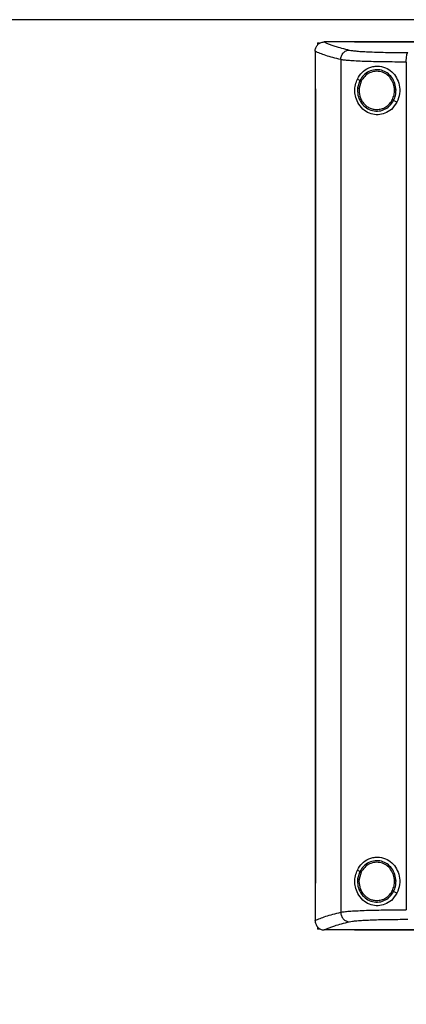
# Model space of a CAD drawing. Extents: x 0.4 to 10.6, y 0.4 to 8.1.
# Drawn here: x 6.5 to 6.8, y 3.7 to 4.3 of the extents above; entities that cross this region are included whole.
import ezdxf

# ---------------------------------------------------------------- set-up
doc = ezdxf.new("R2010")
doc.units = 0
doc.linetypes.add('SLD-SOLID', pattern=[0])
doc.layers.get('0').update_dxf_attribs({"linetype": 'CONTINUOUS'})
doc.styles.add('SLDTEXTSTYLE0', font='TXT', dxfattribs={"width": 0.75})
doc.dimstyles.new('SLDDIMSTYLE1', dxfattribs={"dimtxt": 0.125, "dimasz": 0.13, "dimexe": 0, "dimexo": 0.0625, "dimgap": 0.03125, "dimtad": 0, "dimtih": 1, "dimtoh": 1, "dimdec": 1, "dimlfac": 20, "dimrnd": 1e-09, "dimzin": 12, "dimtxsty": 'SLDTEXTSTYLE0', "dimsah": 1, "dimcen": 0.09, "dimazin": 3, "dimtfac": 1, "dimtdec": 1, "dimtofl": 0, "dimtmove": 0, "dimatfit": 3, "dimtolj": 1, "dimtzin": 12})

# ---------------------------------------------------------------- blocks, each defined once
blk = doc.blocks.new('_D_5')
at = {"color": 7, "linetype": 'SLD-SOLID'}
for p, q in [((6.80435, 4.32307), (5.79026, 4.32307)), ((5.91526, 4.32307), (5.91526, 3.48544)), ((5.91526, 2.44938), (5.91526, 3.28701)), ((6.56638, 2.44938), (5.79026, 2.44938))]:
    blk.add_line(p, q, dxfattribs=at)
for points in [[(5.91526, 4.32307), (5.89526, 4.19307), (5.93526, 4.19307)], [(5.91526, 2.44938), (5.93526, 2.57938), (5.89526, 2.57938)]]:
    blk.add_solid(points, dxfattribs=at)
at = {"color": 7, "linetype": 'SLD-SOLID', "insert": (5.75363, 3.44814), "char_height": 0.125, "attachment_point": 1, "style": 'SLDTEXTSTYLE0'}
blk.add_mtext('37.5', dxfattribs=at)

msp = doc.modelspace()

# ---------------------------------------------------------------- linework, layer by layer
at = {"color": 7, "linetype": 'SLD-SOLID'}
for p, q in [((6.72284, 4.30826), (6.72295, 4.30826)), ((6.74321, 4.30828), (6.74321, 4.3082)), ((6.74321, 4.3082), (6.74321, 4.30814)), ((6.71695, 4.30204), (6.71695, 4.30187)), ((6.71695, 4.30187), (6.71695, 4.2771)), ((6.71867, 4.30773), (6.71867, 4.30634)), ((6.71867, 4.30773), (6.71989, 4.30773)), ((6.73403, 4.29653), (6.73403, 3.72962)), ((6.77756, 4.29491), (6.77756, 3.73124)), ((6.74671, 4.28265), (6.74511, 4.28358)), ((6.74671, 4.28265), (6.74524, 4.27771)), ((6.74757, 4.28214), (6.74621, 4.27758)), ((6.71693, 4.2771), (6.71693, 3.74905)), ((6.71717, 4.2771), (6.71717, 3.74905)), ((6.71719, 4.2771), (6.71717, 4.2771)), ((6.71719, 4.2771), (6.71719, 3.74905)), ((6.77131, 4.26819), (6.76917, 4.26945)), ((6.74671, 3.75671), (6.74511, 3.75765)), ((6.74671, 3.75671), (6.74524, 3.75177)), ((6.74621, 3.75164), (6.74613, 3.7501)), ((6.74757, 3.7562), (6.74621, 3.75164)), ((6.71695, 3.74905), (6.71695, 3.72429)), ((6.71717, 3.74905), (6.71719, 3.74905)), ((6.77131, 3.74225), (6.76917, 3.74351)), ((6.71695, 3.72412), (6.71695, 3.72429)), ((6.71867, 3.71982), (6.71867, 3.71842)), ((6.71989, 3.71842), (6.71867, 3.71842)), ((6.72284, 3.7179), (6.72295, 3.7179)), ((6.74321, 3.71801), (6.74321, 3.71795)), ((6.74321, 3.71795), (6.74321, 3.71788))]:
    msp.add_line(p, q, dxfattribs=at)
for points, knots in [([(6.71695, 4.30204), (6.71704, 4.30279), (6.71721, 4.3043), (6.71839, 4.30625), (6.71998, 4.30757), (6.72156, 4.30818), (6.72249, 4.30824), (6.72284, 4.30826)], [0, 0, 0, 0, 0.2387849, 0.4779033, 0.695783, 0.8847778, 1, 1, 1, 1]), ([(6.72295, 4.30826), (6.72509, 4.30734), (6.72939, 4.30551), (6.73625, 4.30375), (6.7397, 4.30286)], [0, 0, 0, 0, 0.497281, 1, 1, 1, 1]), ([(6.74321, 4.30826), (6.73942, 4.30826), (6.73266, 4.30826), (6.72591, 4.30826), (6.72295, 4.30826)], [0, 0, 0, 0, 0.560233, 1, 1, 1, 1]), ([(7.2616, 4.30828), (7.24253, 4.30828), (7.20431, 4.30828), (7.14642, 4.30828), (7.08815, 4.30828), (7.02962, 4.30828), (6.97136, 4.30828), (6.91354, 4.30828), (6.85632, 4.30828), (6.79947, 4.30828), (6.76194, 4.30828), (6.74321, 4.30828)], [0, 0, 0, 0, 0.111407, 0.22326, 0.335435, 0.447801, 0.560228, 0.67058, 0.78074, 0.890587, 1, 1, 1, 1]), ([(6.74325, 4.3082), (6.74324, 4.3082), (6.74323, 4.3082), (6.74322, 4.3082), (6.74321, 4.3082)], [0, 0, 0, 0, 0.559193, 1, 1, 1, 1]), ([(7.00241, 4.30815), (7.00223, 4.30815), (7.00137, 4.30815), (6.99982, 4.30815), (6.99775, 4.30815), (6.99568, 4.30815), (6.99361, 4.30815), (6.99154, 4.30815), (6.98947, 4.30815), (6.9874, 4.30815), (6.98533, 4.30815), (6.98326, 4.30815), (6.98119, 4.30815), (6.97912, 4.30815), (6.97705, 4.30815), (6.97498, 4.30815), (6.97291, 4.30815), (6.97084, 4.30815), (6.96878, 4.30815), (6.96671, 4.30815), (6.96464, 4.30815), (6.96257, 4.30815), (6.9605, 4.30815), (6.95843, 4.30815), (6.95636, 4.30815), (6.95429, 4.30815), (6.95222, 4.30815), (6.95016, 4.30815), (6.94809, 4.30815), (6.94602, 4.30815), (6.94395, 4.30815), (6.94188, 4.30815), (6.93981, 4.30815), (6.93775, 4.30815), (6.93568, 4.30815), (6.93361, 4.30815), (6.93154, 4.30815), (6.92948, 4.30815), (6.92741, 4.30815), (6.92534, 4.30815), (6.92328, 4.30815), (6.92121, 4.30815), (6.91914, 4.30815), (6.91708, 4.30815), (6.91501, 4.30815), (6.91295, 4.30815), (6.91088, 4.30815), (6.90882, 4.30815), (6.90675, 4.30815), (6.90469, 4.30815), (6.90262, 4.30815), (6.90056, 4.30815), (6.89849, 4.30815), (6.89643, 4.30815), (6.89436, 4.30815), (6.8923, 4.30815), (6.89024, 4.30815), (6.88817, 4.30815), (6.88645, 4.30815), (6.88474, 4.30815), (6.88302, 4.30815), (6.88095, 4.30815), (6.87889, 4.30815), (6.87683, 4.30815), (6.87477, 4.30815), (6.87271, 4.30815), (6.87065, 4.30815), (6.86859, 4.30815), (6.86653, 4.30815), (6.86447, 4.30815), (6.86241, 4.30815), (6.86035, 4.30815), (6.85829, 4.30815), (6.85623, 4.30815), (6.85417, 4.30815), (6.85211, 4.30815), (6.85005, 4.30815), (6.848, 4.30815), (6.84594, 4.30815), (6.84388, 4.30814), (6.84183, 4.30814), (6.83977, 4.30814), (6.83771, 4.30815), (6.83566, 4.30814), (6.8336, 4.30814), (6.83155, 4.30814), (6.82949, 4.30814), (6.82744, 4.30814), (6.82539, 4.30814), (6.82367, 4.30814), (6.82196, 4.30814), (6.82025, 4.30814), (6.8182, 4.30814), (6.81615, 4.30814), (6.8141, 4.30814), (6.81205, 4.30814), (6.81, 4.30814), (6.80795, 4.30814), (6.8059, 4.30814), (6.80385, 4.30814), (6.8018, 4.30814), (6.79975, 4.30814), (6.7977, 4.30814), (6.79565, 4.30814), (6.79361, 4.30814), (6.79156, 4.30814), (6.78951, 4.30814), (6.78747, 4.30814), (6.78542, 4.30814), (6.78338, 4.30814), (6.78133, 4.30814), (6.77929, 4.30814), (6.77725, 4.30814), (6.7752, 4.30814), (6.77316, 4.30814), (6.77146, 4.30814), (6.76976, 4.30814), (6.76806, 4.30814), (6.76602, 4.30814), (6.76398, 4.30814), (6.76194, 4.30814), (6.7599, 4.30814), (6.75786, 4.30814), (6.75582, 4.30814), (6.75379, 4.30814), (6.75175, 4.30814), (6.74971, 4.30814), (6.74761, 4.30814), (6.74545, 4.30814), (6.74396, 4.30814), (6.74321, 4.30814)], [0, 0, 0, 0, 0.001985, 0.009925, 0.017865, 0.025805, 0.033745, 0.041685, 0.049625, 0.057565, 0.065505, 0.073445, 0.081385, 0.089325, 0.097265, 0.105205, 0.113145, 0.121085, 0.129025, 0.136965, 0.144905, 0.152845, 0.160786, 0.168725, 0.176665, 0.184605, 0.192546, 0.200486, 0.208425, 0.216366, 0.224306, 0.232246, 0.240185, 0.248125, 0.256066, 0.264006, 0.271946, 0.279886, 0.287826, 0.295766, 0.303706, 0.311646, 0.319586, 0.327526, 0.335466, 0.343406, 0.351346, 0.359286, 0.367226, 0.375166, 0.383106, 0.391046, 0.398986, 0.406926, 0.414866, 0.422806, 0.430746, 0.438686, 0.446626, 0.450596, 0.458536, 0.466476, 0.474416, 0.482356, 0.490296, 0.498236, 0.506176, 0.514116, 0.522056, 0.529996, 0.537936, 0.545876, 0.553816, 0.561756, 0.569696, 0.577636, 0.585576, 0.593516, 0.601456, 0.609396, 0.617336, 0.625276, 0.633216, 0.641157, 0.649096, 0.657036, 0.664976, 0.672916, 0.680856, 0.688797, 0.692766, 0.700706, 0.708646, 0.716586, 0.724526, 0.732467, 0.740407, 0.748347, 0.756286, 0.764226, 0.772167, 0.780107, 0.788047, 0.795987, 0.803927, 0.811867, 0.819807, 0.827747, 0.835687, 0.843627, 0.851566, 0.859507, 0.867447, 0.875387, 0.883327, 0.891267, 0.895237, 0.903177, 0.911117, 0.919057, 0.926997, 0.934937, 0.942877, 0.950817, 0.958757, 0.966697, 0.974637, 0.982577, 0.991288, 1, 1, 1, 1]), ([(7.00241, 4.3082), (7.00223, 4.3082), (7.00137, 4.3082), (6.99982, 4.3082), (6.99775, 4.3082), (6.99568, 4.3082), (6.99361, 4.3082), (6.99154, 4.3082), (6.98947, 4.3082), (6.9874, 4.3082), (6.98533, 4.3082), (6.98326, 4.3082), (6.98119, 4.3082), (6.97912, 4.3082), (6.97705, 4.3082), (6.97498, 4.3082), (6.97291, 4.3082), (6.97084, 4.3082), (6.96878, 4.3082), (6.96671, 4.3082), (6.96464, 4.3082), (6.96257, 4.3082), (6.9605, 4.3082), (6.95843, 4.3082), (6.95636, 4.3082), (6.95429, 4.3082), (6.95222, 4.3082), (6.95016, 4.3082), (6.94809, 4.3082), (6.94602, 4.3082), (6.94395, 4.3082), (6.94188, 4.3082), (6.93981, 4.3082), (6.93775, 4.3082), (6.93568, 4.3082), (6.93361, 4.3082), (6.93154, 4.3082), (6.92948, 4.3082), (6.92741, 4.3082), (6.92534, 4.3082), (6.92328, 4.3082), (6.92121, 4.3082), (6.91914, 4.3082), (6.91708, 4.3082), (6.91501, 4.3082), (6.91295, 4.3082), (6.91088, 4.3082), (6.90882, 4.3082), (6.90675, 4.3082), (6.90469, 4.3082), (6.90262, 4.3082), (6.90056, 4.3082), (6.89849, 4.3082), (6.89643, 4.3082), (6.89436, 4.3082), (6.8923, 4.3082), (6.89024, 4.3082), (6.88817, 4.3082), (6.88645, 4.3082), (6.88474, 4.3082), (6.88302, 4.3082), (6.88095, 4.3082), (6.87889, 4.3082), (6.87683, 4.3082), (6.87477, 4.3082), (6.87271, 4.3082), (6.87065, 4.3082), (6.86859, 4.3082), (6.86653, 4.3082), (6.86447, 4.3082), (6.86241, 4.3082), (6.86035, 4.3082), (6.85829, 4.3082), (6.85623, 4.3082), (6.85417, 4.3082), (6.85211, 4.3082), (6.85005, 4.3082), (6.848, 4.3082), (6.84594, 4.3082), (6.84388, 4.3082), (6.84183, 4.3082), (6.83977, 4.3082), (6.83771, 4.3082), (6.83566, 4.3082), (6.8336, 4.3082), (6.83155, 4.3082), (6.82949, 4.3082), (6.82744, 4.3082), (6.82539, 4.3082), (6.82367, 4.3082), (6.82196, 4.3082), (6.82025, 4.3082), (6.8182, 4.3082), (6.81615, 4.3082), (6.8141, 4.3082), (6.81205, 4.3082), (6.81, 4.3082), (6.80795, 4.3082), (6.8059, 4.3082), (6.80385, 4.3082), (6.8018, 4.3082), (6.79975, 4.3082), (6.7977, 4.3082), (6.79565, 4.3082), (6.79361, 4.3082), (6.79156, 4.3082), (6.78951, 4.3082), (6.78747, 4.3082), (6.78542, 4.3082), (6.78338, 4.3082), (6.78133, 4.3082), (6.77929, 4.3082), (6.77725, 4.3082), (6.7752, 4.3082), (6.77316, 4.3082), (6.77146, 4.3082), (6.76976, 4.3082), (6.76806, 4.3082), (6.76602, 4.3082), (6.76398, 4.3082), (6.76194, 4.3082), (6.7599, 4.3082), (6.75786, 4.3082), (6.75582, 4.3082), (6.75379, 4.3082), (6.75175, 4.3082), (6.74971, 4.3082), (6.74762, 4.3082), (6.74546, 4.3082), (6.74399, 4.3082), (6.74325, 4.3082)], [0, 0, 0, 0, 0.001986, 0.009926, 0.017868, 0.025809, 0.03375, 0.041691, 0.049632, 0.057573, 0.065514, 0.073455, 0.081396, 0.089338, 0.097279, 0.10522, 0.113161, 0.121102, 0.129043, 0.136985, 0.144926, 0.152867, 0.160808, 0.168749, 0.17669, 0.184631, 0.192573, 0.200514, 0.208454, 0.216396, 0.224337, 0.232278, 0.240219, 0.24816, 0.256101, 0.264043, 0.271983, 0.279925, 0.287866, 0.295807, 0.303748, 0.311689, 0.31963, 0.327571, 0.335512, 0.343453, 0.351395, 0.359336, 0.367277, 0.375218, 0.383159, 0.3911, 0.399041, 0.406983, 0.414924, 0.422865, 0.430806, 0.438747, 0.446688, 0.450659, 0.4586, 0.466541, 0.474482, 0.482423, 0.490364, 0.498306, 0.506247, 0.514188, 0.522129, 0.53007, 0.538011, 0.545952, 0.553893, 0.561835, 0.569775, 0.577717, 0.585658, 0.593599, 0.60154, 0.609481, 0.617422, 0.625364, 0.633304, 0.641246, 0.649187, 0.657128, 0.665069, 0.67301, 0.680951, 0.688892, 0.692863, 0.700804, 0.708745, 0.716686, 0.724627, 0.732569, 0.74051, 0.748451, 0.756392, 0.764333, 0.772274, 0.780215, 0.788156, 0.796098, 0.804039, 0.81198, 0.819921, 0.827862, 0.835803, 0.843744, 0.851685, 0.859626, 0.867568, 0.875509, 0.88345, 0.891391, 0.895361, 0.903302, 0.911244, 0.919185, 0.927126, 0.935067, 0.943008, 0.950949, 0.95889, 0.966831, 0.974773, 0.982714, 0.991357, 1, 1, 1, 1]), ([(6.73403, 4.29653), (6.7305, 4.29744), (6.72347, 4.29923), (6.71912, 4.30111), (6.71695, 4.30204)], [0, 0, 0, 0, 0.502766, 1, 1, 1, 1]), ([(6.73403, 4.29653), (6.73412, 4.29735), (6.7343, 4.29896), (6.73559, 4.30104), (6.73716, 4.30224), (6.73859, 4.30276), (6.73933, 4.30283), (6.7397, 4.30286)], [0, 0, 0, 0, 0.258746, 0.512506, 0.75862, 0.879784, 1, 1, 1, 1]), ([(6.7397, 4.30286), (6.74032, 4.30274), (6.74158, 4.30249), (6.74473, 4.30217), (6.74874, 4.30188), (6.75362, 4.30164), (6.75918, 4.30145), (6.7653, 4.30133), (6.77181, 4.30125), (6.77632, 4.30124), (6.77858, 4.30124)], [0, 0, 0, 0, 0.110846, 0.226143, 0.346301, 0.471123, 0.599921, 0.731746, 0.865487, 1, 1, 1, 1]), ([(6.77756, 4.29491), (6.77757, 4.29571), (6.7776, 4.29724), (6.77779, 4.29898), (6.778, 4.30007), (6.77818, 4.30068), (6.77837, 4.30111), (6.77851, 4.3012), (6.77858, 4.30124)], [0, 0, 0, 0, 0.282978, 0.54804, 0.670611, 0.785892, 0.894942, 1, 1, 1, 1]), ([(6.77756, 4.29491), (6.77503, 4.29492), (6.76997, 4.29492), (6.76269, 4.295), (6.75584, 4.29513), (6.74961, 4.29531), (6.74415, 4.29555), (6.73966, 4.29584), (6.73614, 4.29616), (6.73472, 4.29641), (6.73403, 4.29653)], [0, 0, 0, 0, 0.134518, 0.268263, 0.400095, 0.528898, 0.653721, 0.773876, 0.889167, 1, 1, 1, 1]), ([(6.74511, 4.28358), (6.74607, 4.28515), (6.74801, 4.28831), (6.75181, 4.29082), (6.75536, 4.29199), (6.75909, 4.2924), (6.76359, 4.29151), (6.76806, 4.28862), (6.77128, 4.28454), (6.77311, 4.27953), (6.77346, 4.27376), (6.77205, 4.2701), (6.77131, 4.26819)], [0, 0, 0, 0, 0.116151, 0.235109, 0.299227, 0.363286, 0.477808, 0.578213, 0.675171, 0.775789, 0.882639, 1, 1, 1, 1]), ([(6.77074, 4.27628), (6.77058, 4.27778), (6.77027, 4.28076), (6.76814, 4.28474), (6.76501, 4.28782), (6.76108, 4.28965), (6.7568, 4.29001), (6.75267, 4.28885), (6.74904, 4.28636), (6.74749, 4.28389), (6.74671, 4.28265)], [0, 0, 0, 0, 0.130035, 0.258236, 0.383576, 0.506191, 0.62739, 0.749117, 0.873084, 1, 1, 1, 1]), ([(6.76975, 4.27626), (6.76961, 4.27765), (6.76932, 4.28039), (6.76736, 4.28407), (6.76447, 4.28692), (6.76084, 4.28861), (6.75689, 4.28894), (6.75307, 4.28787), (6.74972, 4.28557), (6.74829, 4.28329), (6.74757, 4.28214)], [0, 0, 0, 0, 0.130028, 0.258229, 0.383573, 0.506194, 0.627397, 0.74913, 0.873092, 1, 1, 1, 1]), ([(6.77131, 4.26819), (6.7702, 4.26649), (6.76811, 4.26332), (6.76344, 4.2606), (6.7587, 4.25963), (6.75395, 4.2603), (6.74946, 4.26263), (6.74599, 4.2664), (6.74394, 4.27097), (6.74324, 4.27551), (6.74361, 4.27986), (6.74461, 4.28235), (6.74511, 4.28358)], [0, 0, 0, 0, 0.1172979, 0.2190322, 0.3164499, 0.4170972, 0.5280592, 0.6528099, 0.7527658, 0.8353999, 0.9182055, 1, 1, 1, 1]), ([(6.74757, 4.28214), (6.74745, 4.28221), (6.74721, 4.28235), (6.74693, 4.28251), (6.74675, 4.28262), (6.74672, 4.28264), (6.74671, 4.28265)], [0, 0, 0, 0, 0.312295, 0.602483, 0.808689, 1, 1, 1, 1]), ([(6.71693, 4.2771), (6.71695, 4.2771), (6.71699, 4.2771), (6.71707, 4.2771), (6.71713, 4.2771), (6.71717, 4.2771)], [0, 0, 0, 0, 0.250011, 0.500036, 1, 1, 1, 1]), ([(6.74524, 4.27771), (6.74521, 4.27612), (6.74514, 4.27295), (6.74694, 4.26852), (6.74993, 4.26495), (6.75392, 4.26269), (6.7584, 4.26201), (6.76281, 4.26303), (6.7667, 4.26555), (6.76834, 4.26814), (6.76917, 4.26945)], [0, 0, 0, 0, 0.130021, 0.25874, 0.384677, 0.507593, 0.628653, 0.749944, 0.873429, 1, 1, 1, 1]), ([(6.74524, 4.27771), (6.74524, 4.27771), (6.74526, 4.2777), (6.74532, 4.2777), (6.74541, 4.27768), (6.74558, 4.27766), (6.74585, 4.27763), (6.74609, 4.2776), (6.74621, 4.27758)], [0, 0, 0, 0, 0.108877, 0.220778, 0.337647, 0.460467, 0.72261, 1, 1, 1, 1]), ([(6.74621, 4.27758), (6.74621, 4.27578), (6.7462, 4.27308), (6.74757, 4.26977), (6.74902, 4.26757), (6.75087, 4.26574), (6.75304, 4.26438), (6.75544, 4.2635), (6.75711, 4.26339), (6.75794, 4.26334)], [0, 0, 0, 0, 0.257115, 0.385063, 0.511406, 0.635869, 0.758481, 0.879639, 1, 1, 1, 1]), ([(6.76831, 4.26995), (6.76874, 4.27096), (6.76961, 4.27297), (6.76971, 4.27516), (6.76975, 4.27626)], [0, 0, 0, 0, 0.497967, 1, 1, 1, 1]), ([(6.76917, 4.26945), (6.76964, 4.27053), (6.77058, 4.27272), (6.77068, 4.27509), (6.77074, 4.27628)], [0, 0, 0, 0, 0.497969, 1, 1, 1, 1]), ([(6.77074, 4.27628), (6.77072, 4.27628), (6.7707, 4.27628), (6.77056, 4.27628), (6.77036, 4.27627), (6.77008, 4.27627), (6.76986, 4.27626), (6.76975, 4.27626)], [0, 0, 0, 0, 0.163247, 0.335457, 0.520838, 0.755112, 1, 1, 1, 1]), ([(6.75794, 4.26334), (6.759, 4.26343), (6.76112, 4.2636), (6.76406, 4.26502), (6.7666, 4.26712), (6.76774, 4.269), (6.76831, 4.26995)], [0, 0, 0, 0, 0.244765, 0.491908, 0.743424, 1, 1, 1, 1]), ([(6.76917, 4.26945), (6.76917, 4.26945), (6.76916, 4.26946), (6.7691, 4.26949), (6.76902, 4.26954), (6.76887, 4.26962), (6.76863, 4.26976), (6.76842, 4.26989), (6.76831, 4.26995)], [0, 0, 0, 0, 0.107824, 0.218922, 0.335233, 0.458023, 0.720931, 1, 1, 1, 1]), ([(6.74511, 3.75765), (6.74607, 3.75921), (6.74801, 3.76237), (6.75181, 3.76489), (6.75536, 3.76605), (6.75909, 3.76646), (6.76359, 3.76557), (6.76806, 3.76268), (6.77128, 3.7586), (6.77311, 3.75359), (6.77346, 3.74782), (6.77205, 3.74416), (6.77131, 3.74225)], [0, 0, 0, 0, 0.116151, 0.23511, 0.299228, 0.363286, 0.477807, 0.578213, 0.675171, 0.775788, 0.882639, 1, 1, 1, 1]), ([(6.77074, 3.75034), (6.77058, 3.75184), (6.77027, 3.75482), (6.76814, 3.7588), (6.76501, 3.76188), (6.76108, 3.76371), (6.7568, 3.76407), (6.75267, 3.76291), (6.74904, 3.76042), (6.74749, 3.75795), (6.74671, 3.75671)], [0, 0, 0, 0, 0.130035, 0.258236, 0.383574, 0.50619, 0.62739, 0.749117, 0.873084, 1, 1, 1, 1]), ([(6.76975, 3.75032), (6.76961, 3.75171), (6.76932, 3.75445), (6.76736, 3.75813), (6.76447, 3.76098), (6.76084, 3.76267), (6.75689, 3.763), (6.75307, 3.76193), (6.74972, 3.75963), (6.74829, 3.75735), (6.74757, 3.7562)], [0, 0, 0, 0, 0.130028, 0.25823, 0.383574, 0.506194, 0.627397, 0.749129, 0.873092, 1, 1, 1, 1]), ([(6.77131, 3.74225), (6.7702, 3.74055), (6.76811, 3.73738), (6.76344, 3.73466), (6.7587, 3.73369), (6.75395, 3.73436), (6.74946, 3.73669), (6.74599, 3.74047), (6.74394, 3.74503), (6.74324, 3.74957), (6.74361, 3.75392), (6.74461, 3.75641), (6.74511, 3.75765)], [0, 0, 0, 0, 0.1172995, 0.2190325, 0.3164501, 0.4170972, 0.5280583, 0.6528102, 0.7527641, 0.835398, 0.9182035, 1, 1, 1, 1]), ([(6.74524, 3.75177), (6.74521, 3.75018), (6.74514, 3.74701), (6.74694, 3.74258), (6.74993, 3.73902), (6.75392, 3.73675), (6.7584, 3.73607), (6.76281, 3.73709), (6.7667, 3.73961), (6.76834, 3.7422), (6.76917, 3.74351)], [0, 0, 0, 0, 0.1300212, 0.2587397, 0.3846793, 0.5075937, 0.6286534, 0.7499443, 0.873429, 1, 1, 1, 1]), ([(6.74524, 3.75177), (6.74524, 3.75177), (6.74526, 3.75177), (6.74532, 3.75176), (6.74541, 3.75174), (6.74558, 3.75172), (6.74585, 3.75169), (6.74609, 3.75166), (6.74621, 3.75164)], [0, 0, 0, 0, 0.1088776, 0.2207835, 0.3376464, 0.460466, 0.7226203, 1, 1, 1, 1]), ([(6.74757, 3.7562), (6.74745, 3.75627), (6.74721, 3.75641), (6.74693, 3.75658), (6.74675, 3.75668), (6.74672, 3.7567), (6.74671, 3.75671)], [0, 0, 0, 0, 0.312298, 0.602451, 0.808687, 1, 1, 1, 1]), ([(6.71693, 3.74905), (6.71695, 3.74905), (6.71699, 3.74905), (6.71707, 3.74905), (6.71713, 3.74905), (6.71717, 3.74905)], [0, 0, 0, 0, 0.2525109, 0.5050456, 1, 1, 1, 1]), ([(6.74613, 3.7501), (6.7463, 3.74845), (6.74664, 3.74516), (6.74892, 3.74161), (6.75132, 3.73948), (6.75338, 3.7383), (6.75562, 3.73754), (6.75717, 3.73744), (6.75794, 3.7374)], [0, 0, 0, 0, 0.257698, 0.510577, 0.635003, 0.757759, 0.879224, 1, 1, 1, 1]), ([(6.76831, 3.74401), (6.76874, 3.74502), (6.76961, 3.74703), (6.76971, 3.74922), (6.76975, 3.75032)], [0, 0, 0, 0, 0.497967, 1, 1, 1, 1]), ([(6.76917, 3.74351), (6.76964, 3.74459), (6.77058, 3.74678), (6.77068, 3.74915), (6.77074, 3.75034)], [0, 0, 0, 0, 0.497969, 1, 1, 1, 1]), ([(6.77074, 3.75034), (6.77072, 3.75034), (6.7707, 3.75034), (6.77056, 3.75034), (6.77036, 3.75033), (6.77008, 3.75033), (6.76986, 3.75032), (6.76975, 3.75032)], [0, 0, 0, 0, 0.163247, 0.335458, 0.520838, 0.755112, 1, 1, 1, 1]), ([(6.75794, 3.7374), (6.759, 3.73749), (6.76112, 3.73767), (6.76406, 3.73908), (6.7666, 3.74118), (6.76774, 3.74306), (6.76831, 3.74401)], [0, 0, 0, 0, 0.244757, 0.491905, 0.743425, 1, 1, 1, 1]), ([(6.76917, 3.74351), (6.76917, 3.74351), (6.76916, 3.74352), (6.7691, 3.74355), (6.76902, 3.7436), (6.76887, 3.74369), (6.76863, 3.74383), (6.76842, 3.74395), (6.76831, 3.74401)], [0, 0, 0, 0, 0.107823, 0.218901, 0.335236, 0.457992, 0.720935, 1, 1, 1, 1]), ([(6.71695, 3.72412), (6.71912, 3.72505), (6.72347, 3.72692), (6.7305, 3.72872), (6.73403, 3.72962)], [0, 0, 0, 0, 0.497234, 1, 1, 1, 1]), ([(6.73403, 3.72962), (6.73472, 3.72974), (6.73614, 3.72999), (6.73966, 3.73032), (6.74415, 3.7306), (6.74961, 3.73084), (6.75584, 3.73103), (6.76269, 3.73116), (6.76997, 3.73123), (6.77503, 3.73124), (6.77756, 3.73124)], [0, 0, 0, 0, 0.110833, 0.226124, 0.346279, 0.471102, 0.599905, 0.731737, 0.865482, 1, 1, 1, 1]), ([(6.73403, 3.72962), (6.73412, 3.72881), (6.7343, 3.7272), (6.73559, 3.72511), (6.73716, 3.72392), (6.73859, 3.72339), (6.73933, 3.72332), (6.7397, 3.72329)], [0, 0, 0, 0, 0.258746, 0.512506, 0.75862, 0.879783, 1, 1, 1, 1]), ([(6.71695, 3.72412), (6.71704, 3.72336), (6.71721, 3.72185), (6.71839, 3.7199), (6.71998, 3.71858), (6.72156, 3.71798), (6.72249, 3.71792), (6.72284, 3.7179)], [0, 0, 0, 0, 0.2387849, 0.4779033, 0.695783, 0.8847778, 1, 1, 1, 1]), ([(6.72295, 3.7179), (6.72509, 3.71881), (6.72939, 3.72064), (6.73625, 3.72241), (6.7397, 3.72329)], [0, 0, 0, 0, 0.497281, 1, 1, 1, 1]), ([(6.7397, 3.72329), (6.74032, 3.72341), (6.74158, 3.72366), (6.74473, 3.72399), (6.74874, 3.72427), (6.75362, 3.72451), (6.75918, 3.7247), (6.7653, 3.72483), (6.77181, 3.7249), (6.77632, 3.72491), (6.77858, 3.72491)], [0, 0, 0, 0, 0.110846, 0.226143, 0.346301, 0.471123, 0.599921, 0.731746, 0.865487, 1, 1, 1, 1]), ([(6.74321, 3.7179), (6.73857, 3.7179), (6.73181, 3.7179), (6.72506, 3.7179), (6.72295, 3.7179)], [0, 0, 0, 0, 0.686987, 1, 1, 1, 1]), ([(7.00241, 3.71801), (7.00223, 3.71801), (7.00137, 3.71801), (6.99982, 3.71801), (6.99776, 3.71801), (6.99569, 3.71801), (6.99363, 3.71801), (6.99156, 3.71801), (6.98949, 3.71801), (6.98743, 3.71801), (6.98536, 3.71801), (6.98329, 3.71801), (6.98123, 3.71801), (6.97916, 3.71801), (6.9771, 3.71801), (6.97503, 3.71801), (6.97297, 3.71801), (6.9709, 3.71801), (6.96883, 3.71801), (6.96677, 3.71801), (6.9647, 3.71801), (6.96264, 3.71801), (6.96057, 3.71801), (6.95851, 3.71801), (6.95644, 3.71801), (6.95438, 3.71801), (6.95231, 3.71801), (6.95025, 3.71801), (6.94818, 3.71801), (6.94612, 3.71801), (6.94405, 3.71801), (6.94199, 3.71801), (6.93992, 3.71801), (6.93786, 3.71801), (6.9358, 3.71801), (6.93373, 3.71801), (6.93167, 3.71801), (6.9296, 3.71801), (6.92754, 3.71801), (6.92548, 3.71801), (6.92341, 3.71801), (6.92135, 3.71801), (6.91929, 3.71801), (6.91723, 3.71801), (6.91516, 3.71801), (6.9131, 3.71801), (6.91104, 3.71801), (6.90898, 3.71801), (6.90692, 3.71801), (6.90485, 3.71801), (6.90279, 3.71801), (6.90073, 3.71801), (6.89867, 3.71801), (6.89661, 3.71801), (6.89455, 3.71801), (6.89249, 3.71801), (6.89043, 3.71801), (6.88837, 3.71801), (6.88631, 3.71801), (6.88425, 3.71801), (6.88219, 3.71801), (6.88014, 3.71801), (6.87808, 3.71801), (6.87602, 3.71801), (6.87396, 3.71801), (6.8719, 3.71801), (6.87019, 3.71801), (6.86848, 3.71801), (6.86676, 3.71801), (6.8647, 3.71801), (6.86265, 3.71801), (6.86059, 3.71801), (6.85854, 3.71801), (6.85648, 3.71801), (6.85443, 3.71801), (6.85237, 3.71801), (6.85032, 3.71801), (6.84826, 3.71801), (6.84621, 3.71801), (6.84416, 3.71801), (6.8421, 3.71801), (6.84005, 3.71801), (6.838, 3.71801), (6.83595, 3.71801), (6.8339, 3.71801), (6.83184, 3.71801), (6.82979, 3.71801), (6.82774, 3.71801), (6.82569, 3.71801), (6.82364, 3.71801), (6.82159, 3.71801), (6.81954, 3.71801), (6.8175, 3.71801), (6.81545, 3.71801), (6.8134, 3.71801), (6.81135, 3.71801), (6.80931, 3.71801), (6.80726, 3.71801), (6.80555, 3.71801), (6.80385, 3.71801), (6.80215, 3.71801), (6.8001, 3.71801), (6.79806, 3.71801), (6.79601, 3.71801), (6.79397, 3.71801), (6.79192, 3.71801), (6.78988, 3.71801), (6.78784, 3.71801), (6.7858, 3.71801), (6.78376, 3.71801), (6.78172, 3.71801), (6.77968, 3.71801), (6.77764, 3.71801), (6.7756, 3.71801), (6.77356, 3.71801), (6.77152, 3.71801), (6.76948, 3.71801), (6.76744, 3.71801), (6.76541, 3.71801), (6.76337, 3.71801), (6.76134, 3.71801), (6.7593, 3.71801), (6.75727, 3.71801), (6.75523, 3.71801), (6.7532, 3.71801), (6.7515, 3.71801), (6.74981, 3.71801), (6.74812, 3.71801), (6.74581, 3.71801), (6.74417, 3.71801), (6.74321, 3.71801)], [0, 0, 0, 0, 0.001982, 0.009908, 0.017834, 0.02576, 0.033686, 0.041613, 0.049539, 0.057465, 0.065391, 0.073317, 0.081244, 0.08917, 0.097096, 0.105022, 0.112948, 0.120875, 0.128801, 0.136727, 0.144653, 0.152579, 0.160506, 0.168432, 0.176358, 0.184284, 0.19221, 0.200137, 0.208063, 0.215989, 0.223915, 0.231841, 0.239767, 0.247694, 0.25562, 0.263546, 0.271472, 0.279398, 0.287325, 0.295251, 0.303177, 0.311104, 0.31903, 0.326956, 0.334882, 0.342808, 0.350734, 0.358661, 0.366587, 0.374513, 0.382439, 0.390365, 0.398292, 0.406218, 0.414144, 0.42207, 0.429996, 0.437923, 0.445849, 0.453775, 0.461701, 0.469627, 0.477553, 0.48548, 0.493406, 0.501332, 0.509258, 0.513221, 0.521148, 0.529074, 0.537, 0.544926, 0.552852, 0.560778, 0.568705, 0.576631, 0.584557, 0.592483, 0.600409, 0.608336, 0.616262, 0.624188, 0.632114, 0.640041, 0.647967, 0.655893, 0.663819, 0.671745, 0.679672, 0.687598, 0.695524, 0.70345, 0.711376, 0.719302, 0.727229, 0.735155, 0.743081, 0.751007, 0.758933, 0.762897, 0.770823, 0.778749, 0.786675, 0.794601, 0.802527, 0.810454, 0.81838, 0.826306, 0.834232, 0.842158, 0.850085, 0.858011, 0.865937, 0.873863, 0.881789, 0.889716, 0.897642, 0.905568, 0.913494, 0.92142, 0.929347, 0.937273, 0.945199, 0.953125, 0.961051, 0.968978, 0.972941, 0.980867, 0.988793, 1, 1, 1, 1]), ([(6.74321, 3.71795), (6.74338, 3.71795), (6.74423, 3.71795), (6.74575, 3.71795), (6.74778, 3.71795), (6.74982, 3.71795), (6.75185, 3.71795), (6.75388, 3.71795), (6.75592, 3.71795), (6.75795, 3.71795), (6.75998, 3.71795), (6.76202, 3.71795), (6.76406, 3.71795), (6.76609, 3.71795), (6.76813, 3.71795), (6.77017, 3.71795), (6.7722, 3.71795), (6.77424, 3.71795), (6.77628, 3.71795), (6.77832, 3.71795), (6.78036, 3.71795), (6.7824, 3.71795), (6.78444, 3.71795), (6.78648, 3.71795), (6.78853, 3.71795), (6.79057, 3.71795), (6.79261, 3.71795), (6.79465, 3.71795), (6.7967, 3.71795), (6.79874, 3.71795), (6.80079, 3.71795), (6.80283, 3.71795), (6.80488, 3.71795), (6.80692, 3.71795), (6.80897, 3.71795), (6.81102, 3.71795), (6.81306, 3.71795), (6.81511, 3.71795), (6.81716, 3.71795), (6.81921, 3.71795), (6.82126, 3.71795), (6.82297, 3.71795), (6.82467, 3.71795), (6.82638, 3.71795), (6.82843, 3.71795), (6.83048, 3.71795), (6.83253, 3.71795), (6.83458, 3.71795), (6.83664, 3.71795), (6.83869, 3.71795), (6.84074, 3.71795), (6.84279, 3.71795), (6.84485, 3.71795), (6.8469, 3.71795), (6.84895, 3.71795), (6.85101, 3.71795), (6.85306, 3.71795), (6.85512, 3.71795), (6.85717, 3.71795), (6.85923, 3.71795), (6.86128, 3.71795), (6.86334, 3.71795), (6.8654, 3.71795), (6.86745, 3.71795), (6.86951, 3.71795), (6.87157, 3.71795), (6.87362, 3.71795), (6.87568, 3.71795), (6.87774, 3.71795), (6.8798, 3.71795), (6.88186, 3.71795), (6.88392, 3.71795), (6.88597, 3.71795), (6.88803, 3.71795), (6.89009, 3.71795), (6.89215, 3.71795), (6.89387, 3.71795), (6.89559, 3.71795), (6.8973, 3.71795), (6.89936, 3.71795), (6.90143, 3.71795), (6.90349, 3.71795), (6.90555, 3.71795), (6.90761, 3.71795), (6.90967, 3.71795), (6.91173, 3.71795), (6.91379, 3.71795), (6.91586, 3.71795), (6.91792, 3.71795), (6.91998, 3.71795), (6.92204, 3.71795), (6.92411, 3.71795), (6.92617, 3.71795), (6.92823, 3.71795), (6.9303, 3.71795), (6.93236, 3.71795), (6.93443, 3.71795), (6.93649, 3.71795), (6.93855, 3.71795), (6.94062, 3.71795), (6.94268, 3.71795), (6.94475, 3.71795), (6.94681, 3.71795), (6.94888, 3.71795), (6.95094, 3.71795), (6.95301, 3.71795), (6.95507, 3.71795), (6.95714, 3.71795), (6.9592, 3.71795), (6.96127, 3.71795), (6.96333, 3.71795), (6.9654, 3.71795), (6.96746, 3.71795), (6.96953, 3.71795), (6.97159, 3.71795), (6.97366, 3.71795), (6.97573, 3.71795), (6.97779, 3.71795), (6.97986, 3.71795), (6.98192, 3.71795), (6.98364, 3.71795), (6.98537, 3.71795), (6.98709, 3.71795), (6.98915, 3.71795), (6.99122, 3.71795), (6.99329, 3.71795), (6.99535, 3.71795), (6.99742, 3.71795), (6.99977, 3.71795), (7.00143, 3.71795), (7.00241, 3.71795)], [0, 0, 0, 0, 0.001981, 0.009907, 0.017834, 0.02576, 0.033686, 0.041612, 0.049538, 0.057465, 0.065391, 0.073317, 0.081243, 0.08917, 0.097096, 0.105022, 0.112948, 0.120874, 0.1288, 0.136727, 0.144653, 0.152579, 0.160505, 0.168431, 0.176358, 0.184284, 0.19221, 0.200136, 0.208062, 0.215988, 0.223915, 0.231841, 0.239767, 0.247694, 0.25562, 0.263546, 0.271472, 0.279398, 0.287325, 0.295251, 0.303177, 0.311103, 0.315066, 0.322992, 0.330919, 0.338845, 0.346771, 0.354697, 0.362623, 0.37055, 0.378476, 0.386402, 0.394328, 0.402254, 0.41018, 0.418107, 0.426033, 0.433959, 0.441885, 0.449811, 0.457738, 0.465664, 0.47359, 0.481516, 0.489443, 0.497369, 0.505295, 0.513221, 0.521147, 0.529073, 0.537, 0.544926, 0.552852, 0.560778, 0.568704, 0.576631, 0.584557, 0.58852, 0.596446, 0.604372, 0.612299, 0.620225, 0.628151, 0.636077, 0.644003, 0.65193, 0.659855, 0.667782, 0.675708, 0.683634, 0.69156, 0.699486, 0.707413, 0.715339, 0.723265, 0.731191, 0.739117, 0.747044, 0.75497, 0.762896, 0.770822, 0.778749, 0.786675, 0.794601, 0.802527, 0.810453, 0.81838, 0.826306, 0.834232, 0.842158, 0.850084, 0.85801, 0.865937, 0.873863, 0.881789, 0.889715, 0.897642, 0.905568, 0.913494, 0.92142, 0.929346, 0.93331, 0.941236, 0.949162, 0.957088, 0.965014, 0.97294, 0.980867, 0.988793, 1, 1, 1, 1]), ([(7.2616, 3.71788), (7.24253, 3.71788), (7.20431, 3.71788), (7.14642, 3.71788), (7.08815, 3.71788), (7.02962, 3.71788), (6.97136, 3.71788), (6.91354, 3.71788), (6.85632, 3.71788), (6.79947, 3.71788), (6.76194, 3.71788), (6.74321, 3.71788)], [0, 0, 0, 0, 0.111407, 0.223261, 0.335435, 0.447801, 0.560228, 0.67058, 0.78074, 0.890587, 1, 1, 1, 1])]:
    msp.add_open_spline(points, degree=3, knots=knots, dxfattribs=at)

# ---------------------------------------------------------------- dimensions: what is measured, and where the dimension line sits
dim = msp.add_linear_dim(base=(5.91526, 2.44938), p1=(6.85435, 4.32307), p2=(6.61638, 2.44938), angle=90, dimstyle='SLDDIMSTYLE1', dxfattribs=at)
dim.commit()
dim.dimension.update_dxf_attribs({"geometry": '_D_5', "text_midpoint": (5.91526, 3.38623), "dimtype": 160})

doc.saveas('drawing.dxf')
